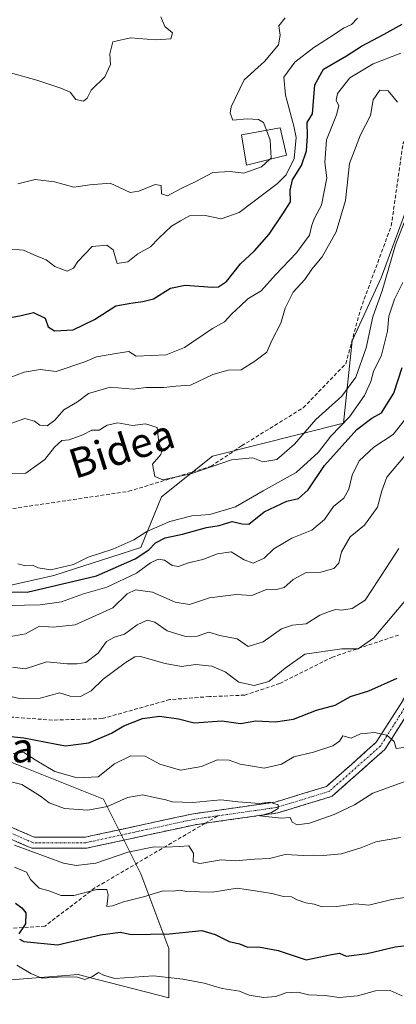
# Model space of a CAD drawing. Units: metres. Extents: x 562945 to 566381, y 4744914 to 4747259.
# Drawn here: x 565829 to 565931, y 4745904 to 4746170 of the extents above; entities that cross this region are included whole.
import ezdxf
from ezdxf.enums import TextEntityAlignment as Align

# ---------------------------------------------------------------- set-up
doc = ezdxf.new("R2010")
doc.units = ezdxf.units.M
doc.header["$MEASUREMENT"] = 0
doc.linetypes.add('TRAZO_Y_PUNTO', pattern=[1, 0.5, -0.25, 0, -0.25])
doc.linetypes.add('TRAZOSX2', pattern=[1.5, 1, -0.5])
for name, color, linetype, lineweight in [('Arbolado forestal CxS', 92, 'Continuous', 0), ('Camino', 19, 'TRAZOSX2', 0), ('Camino Cxs', 19, 'Continuous', 0), ('Camino eje', 19, 'TRAZO_Y_PUNTO', 0), ('Curva de nivel maestra', 36, 'Continuous', 30), ('Curva de nivel normal', 36, 'Continuous', 0), ('Edificación', 1, 'Continuous', 13), ('Edificación Cxs', 1, 'Continuous', 13), ('Pastizal CxS', 92, 'Continuous', 0), ('Senda', 19, 'TRAZOSX2', 0), ('Texto cartográfico', 19, 'Continuous', 0)]:
    doc.layers.add(name, color=color, linetype=linetype, lineweight=lineweight)
doc.styles.add('Arial', font='txt', dxfattribs={"height": 0.2})

# ---------------------------------------------------------------- blocks, each defined once
blk = doc.blocks.new('*U161')
at = {"layer": 'Arbolado forestal CxS', "color": 92, "linetype": 'Continuous', "lineweight": 0}
blk.add_polyline3d([(565773.8495, 4745898.4825, 737.9784), (565778.9337, 4745905.5281, 734.3183), (565808.6527, 4745912.5397, 729.9853), (565808.6983, 4745912.5355, 730.0136), (565828.2075, 4745910.7075, 731.9814), (565845.2979, 4745912.0215, 731.2612), (565849.3685, 4745910.9717, 731.956), (565853.6987, 4745909.8551, 732.4086), (565869.8591, 4745905.6883, 734.0359), (565869.8595, 4745919.1053, 728.1513), (565862.2885, 4745939.2965, 719.0183), (565852.1935, 4745959.4875, 711.2867), (565822.7487, 4745971.2663, 708.1734), (565811.8121, 4745978.8379, 701.1069), (565810.1299, 4746001.5527, 689.0109), (565820.2259, 4746015.8547, 679.2519), (565838.7347, 4746020.0609, 676.6798), (565862.2909, 4746027.6323, 680.2197), (565867.8145, 4746041.3159, 668.2822), (565881.6875, 4746052.3655, 666.1008), (565917.1181, 4746061.2205, 677.3843), (565919.4247, 4746083.5271, 666.3051), (565927.3033, 4746100.5877, 669.7388), (565935.4957, 4746122.9093, 668.7215)], dxfattribs=at)

msp = doc.modelspace()

# ---------------------------------------------------------------- linework, layer by layer
at = {"layer": 'Arbolado forestal CxS', "color": 92, "linetype": 'Continuous', "lineweight": 0}
msp.add_polyline3d([(565773.8495, 4745898.4825, 737.9784), (565778.9337, 4745905.5281, 734.3183), (565808.6527, 4745912.5397, 729.9853), (565808.6983, 4745912.5355, 730.0136), (565828.2075, 4745910.7075, 731.9814), (565845.2979, 4745912.0215, 731.2612), (565849.3685, 4745910.9717, 731.956), (565853.6987, 4745909.8551, 732.4086), (565869.8591, 4745905.6883, 734.0359), (565869.8595, 4745919.1053, 728.1513), (565862.2885, 4745939.2965, 719.0183), (565852.1935, 4745959.4875, 711.2867), (565822.7487, 4745971.2663, 708.1734), (565811.8121, 4745978.8379, 701.1069), (565810.1299, 4746001.5527, 689.0109), (565820.2259, 4746015.8547, 679.2519), (565838.7347, 4746020.0609, 676.6798), (565862.2909, 4746027.6323, 680.2197), (565867.8145, 4746041.3159, 668.2822), (565881.6875, 4746052.3655, 666.1008), (565917.1181, 4746061.2205, 677.3843), (565919.4247, 4746083.5271, 666.3051), (565927.3033, 4746100.5877, 669.7388), (565935.4957, 4746122.9093, 668.7215)], dxfattribs=at)
at = {"layer": 'Camino', "color": 19, "linetype": 'TRAZOSX2', "lineweight": 0}
for points in [[(565971.7865, 4746167.5282), (565974.6815, 4746157.8783), (565974.2791, 4746134.9481), (565967.9217, 4746080.9093), (565966.7039, 4746069.1383), (565958.2305, 4746052.1915), (565949.5547, 4746036.8117), (565944.9055, 4746022.4763), (565944.5101, 4746007.8491), (565940.8425, 4745992.7707), (565928.2937, 4745972.9357), (565913.9997, 4745960.2751), (565899.2889, 4745955.7803), (565879.6585, 4745952.9759)], [(565618.9899, 4745948.3251), (565637.7477, 4745958.3027), (565664.7047, 4745961.9237), (565696.4765, 4745961.9237), (565714.7079, 4745953.8209), (565729.3607, 4745945.1085), (565741.2525, 4745940.5053), (565749.3111, 4745940.8715), (565764.8527, 4745949.6387), (565774.1759, 4745949.2149), (565786.1023, 4745946.0345), (565801.9111, 4745944.8777), (565813.5257, 4745949.1363), (565822.9867, 4745952.4271), (565827.1227, 4745951.9675), (565833.3943, 4745949.2237), (565847.2077, 4745949.2237), (565876.4719, 4745955.5511), (565898.6345, 4745958.7173), (565912.4991, 4745962.9535), (565925.9861, 4745974.8993), (565938.0439, 4745993.9583)], [(565879.6585, 4745952.9759), (565877.0017, 4745952.5963), (565847.5283, 4745946.2237), (565832.7667, 4745946.2237), (565826.3381, 4745949.0363), (565823.3305, 4745949.3705), (565814.5349, 4745946.3111), (565802.3369, 4745941.8385), (565785.6019, 4745943.0631), (565773.7159, 4745946.2327), (565765.5767, 4745946.6027), (565750.1619, 4745937.9071), (565740.7581, 4745937.4797), (565728.0435, 4745942.4015), (565713.3273, 4745951.1515), (565695.8399, 4745958.9237), (565664.9053, 4745958.9237), (565638.6809, 4745955.4011), (565620.1327, 4745945.5349)]]:
    msp.add_lwpolyline(points, dxfattribs=at)
at = {"layer": 'Camino Cxs', "color": 19, "linetype": 'Continuous', "lineweight": 0}
for points in [[(565827.1227, 4745951.9675, 714.3771), (565830.2585, 4745950.5956, 713.8703), (565833.3943, 4745949.2237, 713.1946), (565837.9987, 4745949.2237, 712.5463), (565842.6032, 4745949.2237, 712.193), (565847.2077, 4745949.2237, 712.0337), (565852.085, 4745950.2782, 712.1581), (565856.9624, 4745951.3328, 712.4709), (565861.8398, 4745952.3874, 712.3784), (565866.7171, 4745953.4419, 711.6501), (565871.5945, 4745954.4965, 711.2027), (565876.4719, 4745955.5511, 710.9559), (565880.9044, 4745956.1843, 710.8338), (565885.3369, 4745956.8175, 710.677), (565889.7694, 4745957.4508, 710.4681), (565894.2019, 4745958.084, 710.2673), (565898.6345, 4745958.7173, 709.9899), (565903.256, 4745960.1293, 709.3947), (565907.8775, 4745961.5414, 708.9805), (565912.4991, 4745962.9535, 708.4545), (565915.8708, 4745965.9399, 707.692), (565919.2426, 4745968.9264, 707.1334), (565922.6143, 4745971.9128, 706.433), (565925.9861, 4745974.8993, 705.6494), (565928.3976, 4745978.7111, 704.6472), (565930.8092, 4745982.5229, 703.5873), (565933.2207, 4745986.3347, 702.3585)], [(565933.3132, 4745980.8697, 703.6575), (565930.8034, 4745976.9027, 704.7483), (565928.2937, 4745972.9357, 705.9497), (565924.7202, 4745969.7705, 706.5629), (565921.1467, 4745966.6054, 707.2283), (565917.5732, 4745963.4402, 707.6285), (565913.9997, 4745960.2751, 708.6902), (565910.322, 4745959.1514, 708.682), (565906.6443, 4745958.0277, 709.4446), (565902.9666, 4745956.904, 709.9792), (565899.2889, 4745955.7803, 710.2338), (565894.8314, 4745955.1435, 710.5136), (565890.374, 4745954.5067, 710.6594), (565885.9165, 4745953.8699, 710.7284), (565881.4591, 4745953.2331, 711.0564), (565877.0017, 4745952.5963, 711.6514), (565872.7912, 4745951.6859, 712.4507), (565868.5807, 4745950.7755, 713.0881), (565864.3702, 4745949.8651, 713.4169), (565860.1597, 4745948.9548, 713.3273), (565855.9492, 4745948.0444, 713.2315), (565851.7387, 4745947.134, 713.2285), (565847.5283, 4745946.2237, 713.3067), (565842.6077, 4745946.2237, 713.2273), (565837.6872, 4745946.2237, 713.7714), (565832.7667, 4745946.2237, 714.8312), (565829.5524, 4745947.63, 714.7644), (565826.3381, 4745949.0363, 714.9937)]]:
    msp.add_polyline3d(points, dxfattribs=at)
at = {"layer": 'Camino eje', "color": 19, "linetype": 'TRAZO_Y_PUNTO', "lineweight": 0}
for points in [[(565942.4157, 4746005.5849), (565939.4431, 4745993.3645), (565927.1399, 4745973.9175), (565913.2493, 4745961.6143), (565898.9617, 4745957.2487), (565883.0725, 4745954.9789)], [(565883.0725, 4745954.9789), (565876.7367, 4745954.0737), (565847.3679, 4745947.7237), (565833.0805, 4745947.7237), (565826.7303, 4745950.5019), (565823.1585, 4745950.8987), (565814.0303, 4745947.7237), (565802.1241, 4745943.3581), (565785.8521, 4745944.5487), (565773.9459, 4745947.7237), (565765.2147, 4745948.1207), (565749.7365, 4745939.3893), (565741.0053, 4745938.9925), (565728.7021, 4745943.7549), (565714.0177, 4745952.4863), (565696.1583, 4745960.4237), (565664.8051, 4745960.4237), (565638.2143, 4745956.8519), (565619.5613, 4745946.9299)]]:
    msp.add_lwpolyline(points, dxfattribs=at)
at = {"layer": 'Curva de nivel maestra', "color": 36, "linetype": 'Continuous', "lineweight": 30}
for points in [[(565825.55, 4746089.56, 650), (565829.86, 4746090.4, 650), (565833.22, 4746091.26, 650), (565836.34, 4746089.69, 650), (565837.21, 4746087.32, 650), (565838.92, 4746086.25, 650), (565843.96, 4746086.52, 650), (565849.74, 4746089.31, 650), (565855.45, 4746093.01, 650), (565859.54, 4746093.77, 650), (565862.76, 4746094.21, 650), (565865.67, 4746094.91, 650), (565870.31, 4746097.76, 650), (565874.24, 4746098.6, 650), (565881.64, 4746098.09, 650), (565883.28, 4746098.19, 650), (565885.4, 4746099.57, 650), (565889.26, 4746104.38, 650), (565893.06, 4746107.92, 650), (565897, 4746112.41, 650), (565900.7, 4746117.9, 650), (565902.73, 4746121.18, 650), (565902.66, 4746124.29, 650), (565903.28, 4746127.1, 650), (565905.72, 4746130.96, 650), (565907.08, 4746135, 650), (565907.38, 4746139, 650), (565907.3, 4746142.67, 650), (565908.67, 4746145, 650), (565909.36, 4746152.84, 650), (565911.65, 4746157.04, 650), (565917.9, 4746160.65, 650), (565921.94, 4746163.27, 650), (565928.1, 4746166.53, 650), (565932.94, 4746169.21, 650)], [(565821.26, 4746015.63, 675), (565831.5, 4746015.5, 675), (565850.29, 4746019.98, 675), (565860.71, 4746024.51, 675), (565864.43, 4746027, 675), (565866.23, 4746028.91, 675), (565868.8, 4746030.27, 675), (565873.57, 4746031.26, 675), (565880.02, 4746033.06, 675), (565883.45, 4746033.55, 675), (565886.95, 4746034.61, 675), (565889.72, 4746034.04, 675), (565891.51, 4746033.9, 675), (565895.61, 4746037.28, 675), (565901.76, 4746040.14, 675), (565904.94, 4746040.9, 675), (565907.57, 4746043.21, 675), (565911.94, 4746049.81, 675), (565920.69, 4746059.54, 675), (565924.8, 4746062.66, 675), (565927.4, 4746064.03, 675), (565930.68, 4746069.4, 675), (565932.96, 4746076.31, 675)], [(565818.26, 4745977.34, 700), (565830.59, 4745976.14, 700), (565839, 4745974.47, 700), (565841.87, 4745973.96, 700), (565848.14, 4745974.71, 700), (565854.33, 4745977.32, 700), (565857.67, 4745979.38, 700), (565862.67, 4745981.32, 700), (565867.33, 4745981.92, 700), (565872.43, 4745981.22, 700), (565876.72, 4745980.16, 700), (565884.16, 4745980.66, 700), (565889.27, 4745979.99, 700), (565893.4, 4745980.68, 700), (565898.67, 4745980.45, 700), (565903.53, 4745981.14, 700), (565909.79, 4745983.63, 700), (565914.86, 4745984.96, 700), (565919, 4745987.3, 700), (565924, 4745988.86, 700), (565931.67, 4745992.23, 700)], [(565828.37, 4745931.39, 725), (565830.08, 4745930.08, 725), (565831.1, 4745928.77, 725), (565831.04, 4745925.74, 725), (565829.24, 4745923.08, 725)], [(565829.39, 4745921.64, 725), (565830.6, 4745920.96, 725), (565839.66, 4745920.04, 725), (565851.33, 4745922.8, 725), (565856.67, 4745923.46, 725), (565859.69, 4745922.89, 725), (565870.04, 4745923.04, 725), (565878.78, 4745923.98, 725), (565882.4, 4745922.86, 725), (565886.19, 4745920.98, 725), (565888.93, 4745920.33, 725), (565891.12, 4745919.44, 725), (565894.14, 4745919.52, 725), (565899.45, 4745918.54, 725), (565907, 4745916.04, 725), (565913.83, 4745917.44, 725), (565916, 4745917.78, 725), (565917.83, 4745917.04, 725), (565923.5, 4745917.77, 725), (565931.13, 4745919.55, 725), (565935.73, 4745920.06, 725)]]:
    msp.add_polyline3d(points, dxfattribs=at)
at = {"layer": 'Curva de nivel normal', "color": 36, "linetype": 'Continuous', "lineweight": 0}
for points in [[(565826.22, 4746108.45, 645), (565830.53, 4746108.06, 645), (565833.33, 4746106.81, 645), (565836.67, 4746105.47, 645), (565839.01, 4746103.66, 645), (565840.9, 4746102.95, 645), (565842.3, 4746102.43, 645), (565844, 4746103.19, 645), (565845.21, 4746105, 645), (565847.18, 4746107.1, 645), (565849.07, 4746109.1, 645), (565851.09, 4746109.3, 645), (565853.02, 4746109.46, 645), (565854.73, 4746108.17, 645), (565855.86, 4746104.49, 645), (565858.71, 4746104.95, 645), (565861.41, 4746107.07, 645), (565864.9, 4746109.02, 645), (565867.15, 4746111.35, 645), (565870.6, 4746114.55, 645), (565873, 4746116.03, 645), (565875.45, 4746117.38, 645), (565879.68, 4746117.46, 645), (565883.96, 4746116.57, 645), (565888.9, 4746118.3, 645), (565899.26, 4746126.13, 645), (565901.56, 4746128.49, 645), (565903.78, 4746132.93, 645), (565904.28, 4746138.61, 645), (565903.64, 4746141.64, 645), (565901.38, 4746150, 645), (565901, 4746154.95, 645), (565903.97, 4746159.01, 645), (565909.1, 4746162.97, 645), (565914.33, 4746166.24, 645), (565917.07, 4746168.17, 645), (565919.29, 4746169.19, 645), (565920.89, 4746170.85, 645)], [(565826.98, 4746156.04, 635), (565834.09, 4746154.09, 635), (565840.6, 4746151.96, 635), (565843.15, 4746150.87, 635), (565844.68, 4746148.89, 635), (565846.71, 4746148.42, 635), (565847.74, 4746149.21, 635), (565848.84, 4746151.36, 635), (565852.52, 4746155.02, 635), (565854.08, 4746158.3, 635), (565853.83, 4746161.24, 635), (565854.72, 4746164.47, 635), (565859.45, 4746165.51, 635), (565866.2, 4746165, 635), (565870.36, 4746165.3, 635), (565870.79, 4746166.9, 635), (565868.73, 4746168.6, 635), (565867.66, 4746171.23, 635)], [(565896.2529, 4746140.5559, 640), (565895.45, 4746142.62, 640), (565894.1, 4746143.48, 640), (565891.04, 4746143.66, 640), (565887.14, 4746143.3, 640), (565886.39, 4746145.13, 640), (565886.71, 4746146.92, 640), (565890.2, 4746154.17, 640), (565895.73, 4746159.19, 640), (565899.47, 4746163.62, 640), (565899.97, 4746166.3, 640), (565899.57, 4746168.79, 640), (565901.33, 4746170.98, 640)], [(565825, 4746072.89, 655), (565830.67, 4746075.03, 655), (565835, 4746075.8, 655), (565839.33, 4746075.29, 655), (565847.06, 4746077.9, 655), (565850.22, 4746079.2, 655), (565856.06, 4746080.23, 655), (565858.97, 4746080.64, 655), (565861, 4746079.37, 655), (565869.13, 4746079.76, 655), (565874.09, 4746081.76, 655), (565881.67, 4746086.87, 655), (565884.94, 4746088.68, 655), (565886.84, 4746090.88, 655), (565889.22, 4746093, 655), (565891.22, 4746094.93, 655), (565894.79, 4746097.06, 655), (565898.69, 4746101.38, 655), (565904.42, 4746107.37, 655), (565907.91, 4746112.12, 655), (565908.52, 4746114.86, 655), (565909.27, 4746116.74, 655), (565911.17, 4746120.27, 655), (565912.56, 4746127.67, 655), (565912.08, 4746131.8, 655), (565912.48, 4746137.99, 655), (565915.21, 4746144.69, 655), (565915.85, 4746147.12, 655), (565915.1, 4746148.71, 655), (565915.52, 4746150.5, 655), (565918.8, 4746154.75, 655), (565925.09, 4746158.55, 655), (565932.61, 4746161.4, 655)], [(565827.39, 4746061.28, 660), (565830.84, 4746062.5, 660), (565833.47, 4746061.81, 660), (565834.88, 4746060.76, 660), (565836.94, 4746060.56, 660), (565839, 4746062.04, 660), (565841.44, 4746064.87, 660), (565845.11, 4746067.06, 660), (565848.11, 4746069.27, 660), (565854, 4746071, 660), (565860.17, 4746070.44, 660), (565863.67, 4746070.94, 660), (565868.48, 4746070.9, 660), (565871.77, 4746071.31, 660), (565875.67, 4746071.53, 660), (565881.72, 4746074.42, 660), (565885.87, 4746075.57, 660), (565889.42, 4746075.67, 660), (565893.07, 4746078.01, 660), (565896.36, 4746080.52, 660), (565897.74, 4746083.64, 660), (565900.14, 4746088.33, 660), (565901.32, 4746092.38, 660), (565903.52, 4746096.73, 660), (565906.6, 4746100.16, 660), (565908.53, 4746102.94, 660), (565911.29, 4746106.29, 660), (565915.14, 4746113.07, 660), (565917.65, 4746121.52, 660), (565918.7, 4746131.52, 660), (565921.69, 4746139.29, 660), (565924.41, 4746144.55, 660), (565925.13, 4746148.75, 660), (565926.95, 4746151.37, 660), (565929.19, 4746151.22, 660), (565931.7, 4746148.18, 660)], [(565897.061, 4746132.6156, 640), (565897.49, 4746133, 640), (565897.29, 4746137.89, 640), (565896.2529, 4746140.5559, 640)], [(565829.01, 4746126.08, 640), (565833.62, 4746127.22, 640), (565838.91, 4746126.58, 640), (565844.16, 4746125.16, 640), (565848.42, 4746125.76, 640), (565853.97, 4746126.22, 640), (565859.34, 4746123.69, 640), (565861.75, 4746124.06, 640), (565866.16, 4746125.88, 640), (565867.74, 4746125.56, 640), (565867.84, 4746123.36, 640), (565869.47, 4746122.79, 640), (565873.2, 4746124.76, 640), (565877.15, 4746126.68, 640), (565881.75, 4746129.09, 640), (565886.44, 4746129.42, 640), (565890.17, 4746128.92, 640), (565894.89, 4746130.67, 640), (565897.061, 4746132.6156, 640)], [(565826.81, 4746047.66, 665), (565831.17, 4746047.76, 665), (565836.26, 4746051.45, 665), (565838.85, 4746054.79, 665), (565840.85, 4746056.58, 665), (565842.89, 4746056.75, 665), (565846.56, 4746058.1, 665), (565848.99, 4746059.35, 665), (565850.97, 4746059.41, 665), (565853.12, 4746060.7, 665), (565856.02, 4746061.34, 665), (565859.96, 4746060.63, 665), (565863.48, 4746061.06, 665), (565866.68, 4746060.05, 665), (565867.16, 4746055.89, 665), (565868.06, 4746054.22, 665), (565867.63, 4746052.8, 665), (565865.39, 4746050.18, 665), (565866.05, 4746046.83, 665), (565868.18, 4746045.97, 665), (565875.8, 4746047.58, 665), (565886.8, 4746051.32, 665), (565892.54, 4746051.86, 665), (565895.31, 4746050.76, 665), (565899.04, 4746051.46, 665), (565903.88, 4746055.55, 665), (565909.58, 4746062.29, 665), (565916.64, 4746068.57, 665), (565920.48, 4746073.74, 665), (565923.2, 4746081.64, 665), (565925.04, 4746090.08, 665), (565927.58, 4746097.08, 665), (565931.2, 4746109.49, 665), (565933.53, 4746115.53, 665)], [(565828.97, 4746023.17, 670), (565831.02, 4746022.62, 670), (565832.96, 4746022.86, 670), (565834.46, 4746022.12, 670), (565837.88, 4746021.56, 670), (565844.01, 4746023.04, 670), (565848, 4746025.04, 670), (565854.67, 4746027.13, 670), (565860.33, 4746029.69, 670), (565863.88, 4746031.92, 670), (565870.11, 4746034.68, 670), (565876.06, 4746036.18, 670), (565880.9, 4746036.57, 670), (565887.9, 4746038.62, 670), (565895.34, 4746042.96, 670), (565904.29, 4746047.9, 670), (565910.33, 4746053.45, 670), (565913.67, 4746057.75, 670), (565918.71, 4746062.95, 670), (565922.79, 4746068.74, 670), (565924.48, 4746072.52, 670), (565925.23, 4746075.29, 670), (565927.4, 4746079.67, 670), (565928.99, 4746086.14, 670), (565929.35, 4746090.24, 670), (565930.9, 4746094.81, 670), (565933.19, 4746099.33, 670)], [(565826.55, 4746011.96, 680), (565834.97, 4746012.07, 680), (565840.82, 4746012.88, 680), (565846.78, 4746015.04, 680), (565853.06, 4746016.9, 680), (565861.12, 4746020.66, 680), (565864.9, 4746023.44, 680), (565866.92, 4746024.5, 680), (565868.67, 4746024.19, 680), (565870.78, 4746022.74, 680), (565872.47, 4746022.48, 680), (565875.2, 4746023.49, 680), (565879, 4746024.38, 680), (565882.96, 4746025.86, 680), (565886.69, 4746026.42, 680), (565890.24, 4746024.24, 680), (565892.63, 4746023.34, 680), (565895.62, 4746024.69, 680), (565898.23, 4746027.24, 680), (565903.09, 4746030.13, 680), (565908.52, 4746032.34, 680), (565911.95, 4746035.19, 680), (565914.37, 4746038.67, 680), (565917.15, 4746041, 680), (565918.52, 4746043.38, 680), (565919.44, 4746047.18, 680), (565921.38, 4746051.08, 680), (565925.33, 4746054.78, 680), (565930.5, 4746058.2, 680), (565933.86, 4746062.47, 680)], [(565827.07, 4746003.49, 685), (565831, 4746004.23, 685), (565834.79, 4746006.3, 685), (565838.49, 4746006.04, 685), (565844.49, 4746006.68, 685), (565854.7, 4746011.24, 685), (565858.53, 4746015.03, 685), (565860.8, 4746016.13, 685), (565865.42, 4746015.52, 685), (565871.56, 4746012.86, 685), (565875.43, 4746012.22, 685), (565880.84, 4746014, 685), (565888.02, 4746014.88, 685), (565892.26, 4746014.64, 685), (565896.48, 4746016.32, 685), (565899, 4746016.26, 685), (565901.04, 4746016.82, 685), (565903.49, 4746018.98, 685), (565907.04, 4746020.88, 685), (565911, 4746020.97, 685), (565914.49, 4746021.91, 685), (565915.82, 4746023.36, 685), (565916.56, 4746026.46, 685), (565918.94, 4746030.53, 685), (565922.77, 4746033.64, 685), (565926.34, 4746038.54, 685), (565927.49, 4746042.97, 685), (565928.82, 4746046.66, 685), (565934.14, 4746053, 685)], [(565827.51, 4745995.19, 690), (565830.93, 4745994.78, 690), (565836.84, 4745996.66, 690), (565842.33, 4745996.12, 690), (565845, 4745996.17, 690), (565847.33, 4745996.52, 690), (565850.67, 4745999, 690), (565853, 4746002.13, 690), (565855.11, 4746003.38, 690), (565857.83, 4746004.18, 690), (565861.24, 4746006.64, 690), (565863.99, 4746007.92, 690), (565866.07, 4746007.41, 690), (565869.39, 4746005.1, 690), (565874.35, 4746003.54, 690), (565877.49, 4746003.59, 690), (565880.7, 4746004.67, 690), (565883.67, 4746003.81, 690), (565888.33, 4746002.86, 690), (565891.33, 4746000.83, 690), (565895.33, 4746002.12, 690), (565900.33, 4746005.59, 690), (565903.33, 4746006.63, 690), (565907, 4746006.99, 690), (565910.67, 4746009.34, 690), (565913, 4746010.23, 690), (565914.91, 4746010.85, 690), (565916.59, 4746010.61, 690), (565919.43, 4746011.09, 690), (565922.99, 4746013.33, 690), (565925, 4746016.51, 690), (565932.04, 4746027.38, 690)], [(565821.55, 4745988.42, 695), (565829.91, 4745986.69, 695), (565834.97, 4745986.85, 695), (565840.24, 4745988.32, 695), (565843.16, 4745987.37, 695), (565845.93, 4745987.27, 695), (565848.82, 4745988.83, 695), (565852.02, 4745991.99, 695), (565858.06, 4745996.43, 695), (565860.66, 4745998.05, 695), (565862.13, 4745998.12, 695), (565868.85, 4745996.18, 695), (565873.25, 4745995.45, 695), (565877.14, 4745995.93, 695), (565881.43, 4745995.51, 695), (565885.06, 4745993.92, 695), (565888.8, 4745991.19, 695), (565892.91, 4745990.28, 695), (565896.94, 4745991.36, 695), (565901.33, 4745995, 695), (565906.67, 4745998.74, 695), (565916.64, 4746000.16, 695), (565921.04, 4746000.16, 695), (565925.28, 4746003.14, 695), (565934.18, 4746013.67, 695)], [(565827.75, 4745971.86, 705), (565830.58, 4745972.13, 705), (565833.62, 4745970.12, 705), (565839, 4745967.02, 705), (565845, 4745965.25, 705), (565850.67, 4745965.52, 705), (565855.1, 4745969.06, 705), (565859.51, 4745971.26, 705), (565863.45, 4745971.11, 705), (565867.42, 4745969, 705), (565873, 4745967.31, 705), (565878.67, 4745968.37, 705), (565882.88, 4745970.11, 705), (565886.17, 4745970.04, 705), (565889.15, 4745968.94, 705), (565892.45, 4745968.47, 705), (565895.61, 4745967.88, 705), (565900.33, 4745968.96, 705), (565903.67, 4745970.92, 705), (565909, 4745972.2, 705), (565914.18, 4745973.92, 705), (565916.04, 4745975.23, 705), (565916.96, 4745976.62, 705), (565919.17, 4745976, 705), (565921.68, 4745977.14, 705), (565925.52, 4745977.52, 705), (565928.82, 4745976.85, 705), (565930.79, 4745975.13, 705), (565931.35, 4745973.24, 705), (565934.04, 4745973.59, 705)], [(565824.93, 4745964.73, 710), (565830.09, 4745963.46, 710), (565835.08, 4745960.34, 710), (565837.48, 4745958.48, 710), (565841.56, 4745957.02, 710), (565847.9, 4745956.54, 710), (565853.22, 4745957.5, 710), (565858.67, 4745959.98, 710), (565862.8, 4745960.71, 710), (565865.93, 4745959.93, 710), (565868.98, 4745959.31, 710), (565870.74, 4745958.74, 710), (565876.31, 4745958.58, 710), (565883.92, 4745959.31, 710), (565888.63, 4745958.76, 710), (565894.34, 4745958.34, 710), (565897.04, 4745958.71, 710), (565899.45, 4745958, 710), (565899.45, 4745956.95, 710), (565897.59, 4745955.86, 710), (565894.49, 4745955, 710), (565900.27, 4745954.34, 710), (565902.67, 4745954.57, 710), (565903.23, 4745953.24, 710), (565904.58, 4745952.52, 710), (565907.9, 4745953.04, 710), (565914.54, 4745955.32, 710), (565920.04, 4745957.93, 710), (565925, 4745961.1, 710), (565936.19, 4745965.22, 710)], [(565828.09, 4745947.03, 715), (565841.3, 4745942.2, 715), (565844.73, 4745941.54, 715), (565850.11, 4745942.17, 715), (565858.78, 4745945.12, 715), (565865.9, 4745946.64, 715), (565868.94, 4745946.52, 715), (565872.64, 4745946.66, 715), (565875.26, 4745946.88, 715), (565876.51, 4745944.93, 715), (565876.41, 4745942.55, 715), (565878.19, 4745942.09, 715), (565884, 4745943.07, 715), (565887.76, 4745942.78, 715), (565893.02, 4745943.26, 715), (565897.06, 4745943.41, 715), (565901.32, 4745944.56, 715), (565906.33, 4745944.24, 715), (565909, 4745944.36, 715), (565911.57, 4745944.23, 715), (565916.52, 4745944.7, 715), (565921.81, 4745946.34, 715), (565925.85, 4745947.96, 715), (565932.49, 4745949.1, 715)], [(565828.11, 4745941.11, 720), (565831.29, 4745939.7, 720), (565832.42, 4745937.76, 720), (565834.75, 4745935.42, 720), (565837.37, 4745934.72, 720), (565840.68, 4745933.4, 720), (565844.08, 4745933.39, 720), (565850.36, 4745935.02, 720), (565853.02, 4745935.02, 720), (565853.44, 4745933.58, 720), (565853.09, 4745930.48, 720), (565854.62, 4745930.65, 720), (565857.57, 4745931.74, 720), (565863, 4745933.06, 720), (565868.33, 4745934.65, 720), (565871, 4745934.62, 720), (565872.9, 4745934.88, 720), (565874.59, 4745934.55, 720), (565881.67, 4745934.33, 720), (565888.33, 4745935.4, 720), (565893.17, 4745934.71, 720), (565897.68, 4745933.94, 720), (565900.86, 4745933.19, 720), (565903.07, 4745933.07, 720), (565904.53, 4745932.24, 720), (565906.91, 4745931.42, 720), (565909.16, 4745931.07, 720), (565911.37, 4745930.38, 720), (565915.33, 4745930.44, 720), (565920.33, 4745931.18, 720), (565923.96, 4745930.85, 720), (565930.16, 4745932.35, 720), (565938.84, 4745933.72, 720)], [(565828.72, 4745914.6, 730), (565832.5, 4745912.35, 730), (565835.48, 4745911.02, 730), (565841.12, 4745911.46, 730), (565845.09, 4745911.33, 730), (565847.08, 4745910.71, 730), (565849, 4745911.39, 730), (565850.81, 4745912.59, 730), (565852.19, 4745911.87, 730), (565855.21, 4745910.99, 730), (565865.68, 4745911.68, 730), (565873.6, 4745910.76, 730), (565879.39, 4745909.72, 730), (565884.26, 4745908.26, 730), (565888.94, 4745907.5, 730), (565891.54, 4745906.44, 730), (565895.41, 4745905.78, 730), (565898.81, 4745906.08, 730), (565901.49, 4745907.06, 730), (565904.71, 4745907.23, 730), (565907.6, 4745906.52, 730), (565912.14, 4745906.35, 730), (565915.96, 4745905.8, 730), (565920.9, 4745906.29, 730), (565925.74, 4745907.59, 730), (565929.69, 4745907.69, 730), (565932.94, 4745906.31, 730)]]:
    msp.add_polyline3d(points, dxfattribs=at)
at = {"layer": 'Edificación', "color": 1, "linetype": 'Continuous', "lineweight": 13}
msp.add_polyline3d([(565901.6901, 4746133.7601, 645.2827), (565890.8501, 4746131.0801, 639.9871), (565889.5301, 4746139.3401, 638.9339), (565899.9801, 4746141.2301, 643.5299), (565901.6901, 4746133.7601, 645.2827)], dxfattribs=at)
at = {"layer": 'Edificación Cxs', "color": 1, "linetype": 'Continuous', "lineweight": 13}
msp.add_polyline3d([(565901.6901, 4746133.7601, 645.2827), (565890.8501, 4746131.0801, 639.9871), (565889.5301, 4746139.3401, 638.9339), (565899.9801, 4746141.2301, 643.5299), (565901.6901, 4746133.7601, 645.2827)], close=True, dxfattribs=at)
at = {"layer": 'Pastizal CxS', "color": 92, "linetype": 'Continuous', "lineweight": 0}
for points in [[(565935.4957, 4746122.9093, 668.7215), (565927.3033, 4746100.5877, 669.7388), (565919.4247, 4746083.5271, 666.3051), (565917.1181, 4746061.2205, 677.3843), (565881.6875, 4746052.3655, 666.1008), (565867.8145, 4746041.3159, 668.2822), (565862.2909, 4746027.6323, 680.2197), (565838.7347, 4746020.0609, 676.6798), (565820.2259, 4746015.8547, 679.2519), (565810.1299, 4746001.5527, 689.0109), (565811.8121, 4745978.8379, 701.1069), (565822.7487, 4745971.2663, 708.1734), (565852.1935, 4745959.4875, 711.2867), (565862.2885, 4745939.2965, 719.0183), (565869.8595, 4745919.1053, 728.1513), (565869.8591, 4745905.6883, 734.0359), (565853.6987, 4745909.8551, 732.4086), (565849.3685, 4745910.9717, 731.956), (565845.2979, 4745912.0215, 731.2612), (565828.2075, 4745910.7075, 731.9814), (565808.6983, 4745912.5355, 730.0136), (565808.6527, 4745912.5397, 729.9853), (565778.9337, 4745905.5281, 734.3183), (565773.8495, 4745898.4825, 737.9784)], [(565773.8495, 4745898.4825, 737.9784), (565778.9337, 4745905.5281, 734.3183), (565808.6527, 4745912.5397, 729.9853), (565808.6983, 4745912.5355, 730.0136), (565828.2075, 4745910.7075, 731.9814), (565845.2979, 4745912.0215, 731.2612), (565849.3685, 4745910.9717, 731.956), (565853.6987, 4745909.8551, 732.4086), (565869.8591, 4745905.6883, 734.0359), (565869.8595, 4745919.1053, 728.1513), (565862.2885, 4745939.2965, 719.0183), (565852.1935, 4745959.4875, 711.2867), (565822.7487, 4745971.2663, 708.1734), (565811.8121, 4745978.8379, 701.1069), (565810.1299, 4746001.5527, 689.0109), (565820.2259, 4746015.8547, 679.2519), (565838.7347, 4746020.0609, 676.6798), (565862.2909, 4746027.6323, 680.2197), (565867.8145, 4746041.3159, 668.2822), (565881.6875, 4746052.3655, 666.1008), (565917.1181, 4746061.2205, 677.3843), (565919.4247, 4746083.5271, 666.3051), (565927.3033, 4746100.5877, 669.7388), (565935.4957, 4746122.9093, 668.7215)]]:
    msp.add_polyline3d(points, dxfattribs=at)
at = {"layer": 'Senda', "color": 19, "linetype": 'TRAZOSX2', "lineweight": 0}
for points in [[(565662.5303, 4746062.2631), (565683.1677, 4746054.7225), (565696.2647, 4746055.1193), (565713.3303, 4746051.1505), (565725.2367, 4746043.6099), (565735.1585, 4746038.4505), (565760.1617, 4746033.2911), (565772.4649, 4746033.2911), (565781.9899, 4746034.0849), (565792.7055, 4746036.0693), (565803.4211, 4746036.4661), (565821.6775, 4746037.2599), (565858.9837, 4746042.8161), (565881.2087, 4746049.5631), (565889.5431, 4746055.1193), (565906.2119, 4746065.4381), (565917.7213, 4746077.3443), (565921.6901, 4746092.0287), (565930.0245, 4746114.6507), (565933.1995, 4746136.8757), (565941.9307, 4746151.1633), (565952.2495, 4746164.2601), (565955.3729, 4746175.9493)], [(565932.0089, 4746003.9223), (565914.1495, 4745997.9691), (565899.8619, 4745990.8255), (565890.3369, 4745987.6505), (565880.8119, 4745987.2535), (565870.0963, 4745986.4597), (565851.8399, 4745981.3005), (565838.3463, 4745980.9035), (565827.2337, 4745981.6973)], [(565883.0725, 4745954.9789), (565879.6585, 4745952.9759)], [(565879.6585, 4745952.9759), (565849.8021, 4745935.4585), (565836.3083, 4745925.1397), (565823.6083, 4745924.3459), (565812.4957, 4745915.6147), (565791.0645, 4745896.5645), (565757.7269, 4745886.2459), (565756.6889, 4745885.9475)]]:
    msp.add_lwpolyline(points, dxfattribs=at)

# ---------------------------------------------------------------- block references
at = {"layer": 'Arbolado forestal CxS', "color": 92, "linetype": 'Continuous', "lineweight": 0}
msp.add_blockref('*U161', (0, 0), dxfattribs=at)

# ---------------------------------------------------------------- texts
at = {"layer": 'Texto cartográfico', "color": 19, "linetype": 'Continuous', "lineweight": 0, "style": 'Arial'}
msp.add_text('Bidea', height=8, rotation=17.637716, dxfattribs=at).set_placement((565857.0486, 4746054.3259), align=Align.MIDDLE_CENTER)
msp.add_text('Otadegieta', height=8, dxfattribs=at).set_placement((565805.0394, 4745973.4401), align=Align.MIDDLE_CENTER)

doc.saveas('drawing.dxf')
